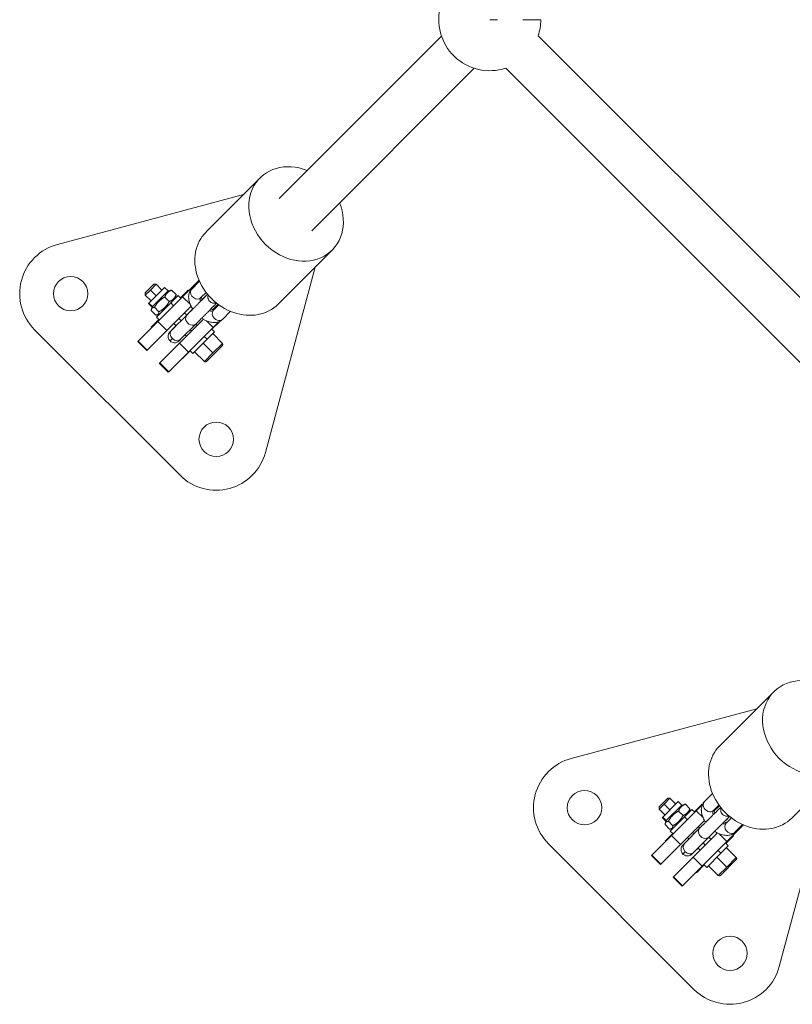
# Model space of a CAD drawing. Units: millimetres. Extents: x -5076 to 8662, y -6426 to 5286.
# Drawn here: x 1655 to 1958, y -1722 to -1336 of the extents above; entities that cross this region are included whole.
import ezdxf

# ---------------------------------------------------------------- set-up
doc = ezdxf.new("R2010")
doc.units = ezdxf.units.MM
doc.header["$LTSCALE"] = 1000
doc.layers.add('1 EQUIPMENT', color=7, linetype='Continuous', lineweight=18)

# ---------------------------------------------------------------- blocks, each defined once
blk = doc.blocks.new('A$C566419be')
at = {"color": 0, "linetype": 'Continuous', "lineweight": 0}
for p, q in [((985.57, -3341.29), (982.53, -3341.29)), ((1002.53, -3341.29), (995.45, -3341.29)), ((963.59, -3347.72), (899.99, -3411.34)), ((899.99, -3411.34), (963.59, -3347.72)), ((1001.52, -3347.56), (1177.98, -3524.01)), ((1001.52, -3347.56), (1177.98, -3524.01)), ((912.72, -3424.07), (976.42, -3360.34)), ((988.79, -3360.29), (1165.25, -3536.74)), ((871.25, -3424.53), (892.45, -3403.33)), ((885.93, -3409.85), (813, -3429.4)), ((899.53, -3452.82), (920.73, -3431.62)), ((894.57, -3510.97), (914.03, -3438.32)), ((847.43, -3448.4), (850.81, -3445.02)), ((848.82, -3452.38), (854.95, -3446.25)), ((851.67, -3445.02), (849.42, -3447.28)), ((850.81, -3445.02), (851.67, -3445.02)), ((853.93, -3447.28), (851.67, -3445.02)), ((856.37, -3447.66), (854.95, -3446.25)), ((868.52, -3443.43), (862.02, -3449.93)), ((865.35, -3447.3), (868.71, -3443.87)), ((868.66, -3443.76), (865.71, -3446.77)), ((849.42, -3447.28), (847.43, -3449.27)), ((847.43, -3448.4), (847.43, -3449.27)), ((849.68, -3451.52), (847.43, -3449.27)), ((849.42, -3447.28), (851.67, -3449.53)), ((850.24, -3453.79), (856.37, -3447.66)), ((852.33, -3459.62), (862.02, -3449.93)), ((856.81, -3451.8), (855.06, -3450.05)), ((856.37, -3447.66), (857.29, -3447.42)), ((857.4, -3452.29), (860.29, -3449.4)), ((859.51, -3449.1), (857.76, -3447.35)), ((859.19, -3450.49), (859.44, -3449.57)), ((861.42, -3450.53), (860.29, -3449.4)), ((861.28, -3450.39), (864.29, -3447.38)), ((865.11, -3453.01), (862.02, -3449.93)), ((864.29, -3447.38), (864.43, -3447.52)), ((871.3, -3448.21), (869.28, -3450.27)), ((870.95, -3449.82), (869.71, -3451.06)), ((848.66, -3452.54), (848.82, -3452.38)), ((850.07, -3453.96), (848.66, -3452.54)), ((848.82, -3452.38), (850.24, -3453.79)), ((850.07, -3453.96), (849.83, -3454.88)), ((850.07, -3453.96), (850.24, -3453.79)), ((852.81, -3455.8), (851.06, -3454.05)), ((851.81, -3457.88), (857.4, -3452.29)), ((855.87, -3463.15), (865.4, -3453.62)), ((857.4, -3452.29), (858.53, -3453.42)), ((866.05, -3454.72), (864.93, -3455.85)), ((876.03, -3452.89), (873.97, -3454.95)), ((874.24, -3455.21), (876.31, -3453.1)), ((851.51, -3457.1), (849.76, -3455.35)), ((852.94, -3459.01), (851.81, -3457.88)), ((852.9, -3456.79), (851.98, -3457.03)), ((857.78, -3463.06), (863.8, -3457.03)), ((860.58, -3458.44), (861.48, -3459.35)), ((860.82, -3468.1), (870.21, -3458.71)), ((863.74, -3457.09), (862.84, -3456.19)), ((877.81, -3458.71), (880.83, -3455.63)), ((852.33, -3459.62), (844.59, -3467.36)), ((849.79, -3461.88), (852.8, -3458.87)), ((849.93, -3462.02), (849.79, -3461.88)), ((855.87, -3463.15), (852.33, -3459.62)), ((859.5, -3461.34), (858.59, -3460.43)), ((861.31, -3466.6), (867.34, -3460.57)), ((864.36, -3471.64), (874.05, -3461.95)), ((867.79, -3461.14), (867.28, -3460.63)), ((874.05, -3461.95), (871.45, -3459.35)), ((874.57, -3463.68), (873.44, -3462.55)), ((876.59, -3459.69), (873.58, -3462.69)), ((876.29, -3459.7), (874.05, -3461.95)), ((876.51, -3459.61), (876.59, -3459.69)), ((804.03, -3462.86), (861.11, -3519.93)), ((855.87, -3463.15), (848.13, -3470.9)), ((863.54, -3465.38), (863.04, -3464.87)), ((865.02, -3462.89), (865.53, -3463.39)), ((870.55, -3465.44), (871.69, -3466.57)), ((871.69, -3466.57), (874.57, -3463.68)), ((877.69, -3468.21), (873.87, -3464.39)), ((844.45, -3467.5), (844.59, -3467.36)), ((847.99, -3471.03), (844.45, -3467.5)), ((848.13, -3470.9), (844.59, -3467.36)), ((860.82, -3468.1), (853.08, -3475.85)), ((864.36, -3471.64), (860.82, -3468.1)), ((866.09, -3472.17), (871.69, -3466.57)), ((870.1, -3468.15), (873.92, -3471.97)), ((877.69, -3469.05), (871.46, -3475.28)), ((873.92, -3471.97), (877.69, -3468.21)), ((847.99, -3471.03), (848.13, -3470.9)), ((864.36, -3471.64), (856.61, -3479.38)), ((862.09, -3474.18), (861.95, -3474.04)), ((865.1, -3471.18), (862.09, -3474.18)), ((866.09, -3472.17), (864.96, -3471.03)), ((870.61, -3475.28), (866.8, -3471.46)), ((870.61, -3475.28), (873.92, -3471.97)), ((852.94, -3475.98), (853.08, -3475.85)), ((856.47, -3479.52), (852.94, -3475.98)), ((856.61, -3479.38), (853.08, -3475.85)), ((856.47, -3479.52), (856.61, -3479.38)), ((1093.92, -3604.8), (1072.71, -3626)), ((1087.29, -3611.42), (1014.52, -3630.92)), ((1122.2, -3633.08), (1101, -3654.29)), ((1096.09, -3712.49), (1115.6, -3639.68)), ((1048.96, -3649.92), (1052.33, -3646.55)), ((1050.35, -3653.9), (1056.48, -3647.78)), ((1053.2, -3646.55), (1050.94, -3648.81)), ((1052.33, -3646.55), (1053.2, -3646.55)), ((1055.45, -3648.8), (1053.2, -3646.55)), ((1057.89, -3649.19), (1056.48, -3647.78)), ((1069.9, -3644.71), (1066.83, -3647.72)), ((1050.94, -3648.81), (1048.96, -3650.79)), ((1048.96, -3649.92), (1048.96, -3650.79)), ((1051.21, -3653.04), (1048.96, -3650.79)), ((1050.94, -3648.81), (1053.19, -3651.06)), ((1051.76, -3655.32), (1057.89, -3649.19)), ((1053.86, -3661.14), (1063.55, -3651.45)), ((1058.34, -3653.32), (1056.59, -3651.57)), ((1057.89, -3649.19), (1058.81, -3648.94)), ((1058.93, -3653.81), (1061.82, -3650.92)), ((1061.04, -3650.62), (1059.29, -3648.88)), ((1060.72, -3652.02), (1060.97, -3651.1)), ((1062.95, -3652.05), (1061.82, -3650.92)), ((1062.81, -3651.91), (1065.81, -3648.91)), ((1065.88, -3649.12), (1063.55, -3651.45)), ((1066.18, -3654.09), (1063.55, -3651.45)), ((1065.81, -3648.91), (1065.92, -3649.02)), ((1072.43, -3649.23), (1070.33, -3651.29)), ((1072.61, -3649.46), (1070.56, -3651.51)), ((1050.18, -3654.07), (1050.35, -3653.9)), ((1051.6, -3655.48), (1050.18, -3654.07)), ((1050.35, -3653.9), (1051.76, -3655.32)), ((1051.6, -3655.48), (1051.35, -3656.4)), ((1051.6, -3655.48), (1051.76, -3655.32)), ((1054.33, -3657.32), (1052.59, -3655.58)), ((1053.33, -3659.41), (1058.93, -3653.81)), ((1057.4, -3664.68), (1066.8, -3655.28)), ((1058.93, -3653.81), (1060.06, -3654.94)), ((1074.47, -3655.82), (1075.71, -3654.58)), ((1075.26, -3656.26), (1077.33, -3654.24)), ((1053.03, -3658.63), (1051.28, -3656.88)), ((1054.46, -3660.54), (1053.33, -3659.41)), ((1054.43, -3658.31), (1053.51, -3658.56)), ((1064.97, -3658.19), (1058.94, -3664.22)), ((1064.91, -3658.26), (1064.36, -3657.71)), ((1069.68, -3660.61), (1070.81, -3659.48)), ((1082.05, -3656.99), (1075.57, -3663.47)), ((1078.24, -3660.18), (1081.67, -3656.83)), ((1078.76, -3659.83), (1081.78, -3656.87)), ((1053.86, -3661.14), (1046.12, -3668.89)), ((1051.32, -3663.4), (1054.32, -3660.4)), ((1057.4, -3664.68), (1053.86, -3661.14)), ((1060.66, -3662.5), (1060.12, -3661.95)), ((1062.1, -3659.97), (1062.65, -3660.51)), ((1062.35, -3669.63), (1071.86, -3660.11)), ((1068.5, -3661.73), (1062.47, -3667.76)), ((1069.31, -3662.66), (1068.44, -3661.79)), ((1075.57, -3663.47), (1072.52, -3660.42)), ((1078.12, -3661.21), (1075.11, -3664.22)), ((1077.97, -3661.07), (1078.12, -3661.21)), ((1005.56, -3664.38), (1062.63, -3721.46)), ((1057.4, -3664.68), (1049.65, -3672.42)), ((1051.46, -3663.54), (1051.32, -3663.4)), ((1065.07, -3666.9), (1064.2, -3666.03)), ((1065.88, -3673.16), (1075.57, -3663.47)), ((1066.18, -3664.05), (1067.05, -3664.92)), ((1072.08, -3666.96), (1073.21, -3668.09)), ((1073.21, -3668.09), (1076.1, -3665.21)), ((1076.1, -3665.21), (1074.97, -3664.07)), ((1079.21, -3669.73), (1075.39, -3665.91)), ((1045.98, -3669.02), (1046.12, -3668.89)), ((1049.51, -3672.56), (1045.98, -3669.02)), ((1049.65, -3672.42), (1046.12, -3668.89)), ((1062.35, -3669.63), (1054.6, -3677.37)), ((1065.88, -3673.16), (1062.35, -3669.63)), ((1067.61, -3673.69), (1073.21, -3668.09)), ((1071.63, -3669.68), (1075.45, -3673.5)), ((1079.21, -3670.58), (1072.99, -3676.8)), ((1075.45, -3673.5), (1079.21, -3669.73)), ((1049.51, -3672.56), (1049.65, -3672.42)), ((1065.88, -3673.16), (1058.14, -3680.91)), ((1066.62, -3672.7), (1063.62, -3675.71)), ((1067.61, -3673.69), (1066.48, -3672.56)), ((1072.14, -3676.8), (1068.32, -3672.98)), ((1072.14, -3676.8), (1075.45, -3673.5)), ((1054.46, -3677.51), (1054.6, -3677.37)), ((1058, -3681.05), (1054.46, -3677.51)), ((1058.14, -3680.91), (1054.6, -3677.37)), ((1063.62, -3675.71), (1063.48, -3675.57)), ((1058, -3681.05), (1058.14, -3680.91))]:
    blk.add_line(p, q, dxfattribs=at)
for centre in [(818.17, -3448.71), (875.25, -3505.79), (1019.7, -3650.24), (1076.77, -3707.32)]:
    blk.add_circle(centre, 6.75, dxfattribs=at)
for centre, radius, start, end in [((982.53, -3341.29), 20, 163.8113, 288.2563), ((982.53, -3341.29), 20, 341.7437, 0), ((818.17, -3448.71), 20, 105, 225), ((877.26, -3468.63), 0.6, 315, 45), ((871.04, -3474.85), 0.6, 225, 315), ((875.25, -3505.79), 20, 225, 345), ((1019.7, -3650.24), 20, 105, 225), ((1078.79, -3670.16), 0.6, 315, 45), ((1072.56, -3676.38), 0.6, 225, 315), ((1076.77, -3707.32), 20, 225, 345)]:
    blk.add_arc(centre, radius, start, end, dxfattribs=at)
for centre, major_axis, ratio, start_param, end_param in [((906.59, -3417.47), (-14.14, 14.14), 0.846233, -1.103581, 4.246073), ((867.49, -3448.52), (-1.79, 1.75), 0.846575, 0, 0.299309), ((867.49, -3448.52), (-1.79, 1.75), 0.846575, 0.299309, 3.136436), ((871.76, -3452.74), (-2.49, 2.46), 0.532262, 0.003242, 0.72722), ((867.49, -3448.52), (1.79, -1.75), 0.846575, -0.005156, 0), ((866.69, -3457.62), (-1.77, 1.77), 0.846233, 0, 0.179949), ((871.76, -3452.74), (2.49, -2.46), 0.532262, -0.82094, -0.001116), ((1086.86, -3640.14), (-14.14, 14.14), 0.846233, 0, 3.141593), ((1068.58, -3649.51), (-1.75, 1.79), 0.846575, 0, 3.141593), ((1073.95, -3652.81), (1.77, -1.77), 0.846233, -0.101746, 0), ((1066.73, -3659.96), (-1.77, 1.77), 0.846233, 0, 3.141593), ((1060.7, -3665.99), (-1.77, 1.77), 0.846233, 0, 1.567346), ((1064.31, -3662.41), (-6.03, -5.99), 0.001838, -0.561918, 0), ((1060.7, -3665.99), (1.77, -1.77), 0.846233, -1.574247, 0)]:
    blk.add_ellipse(centre, major_axis=major_axis, ratio=ratio, start_param=start_param, end_param=end_param, dxfattribs=at)
at = {"color": 0, "linetype": 'Continuous', "lineweight": 0, "extrusion": (0, 0, -1)}
for centre, major_axis, ratio, start_param, end_param in [((885.39, -3438.68), (14.14, -14.14), 0.846233, 0, 3.141593), ((872.72, -3451.59), (-1.77, 1.77), 0.846233, -0.101746, 0), ((865.57, -3458.8), (1.77, -1.77), 0.846233, 0, 3.141593), ((876.03, -3456.96), (1.79, -1.75), 0.846575, 0, 3.141593), ((863.12, -3461.22), (-5.99, -6.03), 0.001838, -0.561918, 0), ((859.54, -3464.83), (-1.77, 1.77), 0.846233, -1.574247, 0), ((859.54, -3464.83), (1.77, -1.77), 0.846233, 0, 1.567346), ((1108.06, -3618.94), (14.14, -14.14), 0.846233, -1.103581, 4.246073), ((1072.79, -3653.77), (-2.46, 2.49), 0.532262, -0.82094, -0.001116), ((1072.79, -3653.77), (2.46, -2.49), 0.532262, 0.003242, 0.72722), ((1077.01, -3658.04), (1.75, -1.79), 0.846575, 0.299309, 3.136436), ((1077.01, -3658.04), (-1.75, 1.79), 0.846575, -0.005156, 0), ((1067.92, -3658.84), (1.77, -1.77), 0.846233, 0, 0.179949), ((1077.01, -3658.04), (1.75, -1.79), 0.846575, 0, 0.299309)]:
    blk.add_ellipse(centre, major_axis=major_axis, ratio=ratio, start_param=start_param, end_param=end_param, dxfattribs=at)
at = {"color": 0, "linetype": 'Continuous', "lineweight": 0}
for points, knots in [([(866.07, -3454.76), (865.73, -3454.24), (865.42, -3453.71), (864.81, -3452.36), (864.56, -3451.52), (864.4, -3449.88), (864.46, -3449.06), (864.96, -3447.73), (865.28, -3447.2), (865.71, -3446.77)], [3.503605, 3.503605, 3.503605, 3.503605, 3.762333, 3.762333, 4.141623, 4.141623, 4.478808, 4.478808, 4.709147, 4.709147, 4.709147, 4.709147]), ([(863.8, -3457.03), (863.86, -3456.97), (863.92, -3456.91), (864.06, -3456.78), (864.13, -3456.71), (864.28, -3456.56), (864.36, -3456.48), (864.52, -3456.32), (864.6, -3456.23), (864.77, -3456.06), (864.86, -3455.97), (865.04, -3455.79), (865.14, -3455.69), (865.33, -3455.5), (865.43, -3455.4), (865.64, -3455.19), (865.74, -3455.09), (865.95, -3454.88), (866.05, -3454.77), (866.27, -3454.56), (866.38, -3454.45), (866.6, -3454.22), (866.71, -3454.11), (866.93, -3453.89), (867.05, -3453.78), (867.27, -3453.55), (867.38, -3453.44), (867.61, -3453.21), (867.72, -3453.1), (867.94, -3452.87), (868.06, -3452.76), (868.28, -3452.54), (868.39, -3452.43), (868.6, -3452.21), (868.71, -3452.1), (868.92, -3451.89), (869.03, -3451.78), (869.23, -3451.57), (869.33, -3451.47), (869.53, -3451.27), (869.63, -3451.18), (869.81, -3450.99), (869.9, -3450.9), (870.08, -3450.72), (870.16, -3450.63), (870.33, -3450.47), (870.41, -3450.39), (870.56, -3450.23), (870.63, -3450.16), (870.77, -3450.02), (870.84, -3449.96), (870.96, -3449.83), (871.02, -3449.77), (871.13, -3449.66), (871.18, -3449.61), (871.27, -3449.52), (871.31, -3449.48), (871.42, -3449.37), (871.47, -3449.31), (871.53, -3449.25), (871.55, -3449.23), (871.55, -3449.23)], [5.274307, 5.274307, 5.274307, 5.274307, 5.353125, 5.353125, 5.432944, 5.432944, 5.512754, 5.512754, 5.591545, 5.591545, 5.670849, 5.670849, 5.751175, 5.751175, 5.831497, 5.831497, 5.910791, 5.910791, 5.990192, 5.990192, 6.070621, 6.070621, 6.151049, 6.151049, 6.230447, 6.230447, 6.30987, 6.30987, 6.390323, 6.390323, 6.470776, 6.470776, 6.550201, 6.550201, 6.629609, 6.629609, 6.710049, 6.710049, 6.790492, 6.790492, 6.869908, 6.869908, 6.949245, 6.949245, 7.029618, 7.029618, 7.109998, 7.109998, 7.189354, 7.189354, 7.268385, 7.268385, 7.348467, 7.348467, 7.428576, 7.428576, 7.507668, 7.507668, 7.661954, 7.661954, 7.762375, 7.762375, 7.762375, 7.762375]), ([(869.72, -3451.08), (869.71, -3451.05), (869.69, -3451.02), (869.58, -3450.75), (869.52, -3450.53), (869.46, -3450.26), (869.45, -3450.17), (869.44, -3450.1)], [3.7666296, 3.7666296, 3.7666296, 3.7666296, 3.7975328, 3.7975328, 4.0300976, 4.0300976, 4.1886068, 4.1886068, 4.1886068, 4.1886068]), ([(871.87, -3448.94), (871.83, -3448.97), (871.81, -3448.99), (871.76, -3449.03), (871.74, -3449.05), (871.71, -3449.07), (871.7, -3449.08), (871.68, -3449.1), (871.67, -3449.11), (871.65, -3449.13), (871.64, -3449.14), (871.59, -3449.19), (871.56, -3449.22), (871.48, -3449.29), (871.45, -3449.33), (871.37, -3449.4), (871.33, -3449.44), (871.24, -3449.53), (871.19, -3449.59), (871.08, -3449.7), (871.02, -3449.76), (870.95, -3449.82)], [7.8665944, 7.8665944, 7.8665944, 7.8665944, 7.8720916, 7.8720916, 7.8801998, 7.8801998, 7.888997, 7.888997, 7.902294, 7.902294, 7.9314137, 7.9314137, 8.0769997, 8.0769997, 8.1610664, 8.1610664, 8.2463449, 8.2463449, 8.3316926, 8.3316926, 8.4158998, 8.4158998, 8.4158998, 8.4158998]), ([(872.08, -3449.19), (872.06, -3449.27), (872.03, -3449.37), (871.98, -3449.64), (871.96, -3449.8), (871.97, -3450.15), (871.99, -3450.3), (872.09, -3450.74), (872.2, -3451.05), (872.56, -3451.57), (872.76, -3451.78), (873.19, -3452.1), (873.42, -3452.22), (873.88, -3452.38), (874.1, -3452.42), (874.56, -3452.45), (874.75, -3452.42), (875.06, -3452.37), (875.17, -3452.34), (875.27, -3452.31)], [1.56547302, 1.56547302, 1.56547302, 1.56547302, 1.56684775, 1.56684775, 1.56819381, 1.56819381, 1.56902762, 1.56902762, 1.57027057, 1.57027057, 1.57118105, 1.57118105, 1.57207657, 1.57207657, 1.57314591, 1.57314591, 1.57466763, 1.57466763, 1.57624575, 1.57624575, 1.57624575, 1.57624575]), ([(867.34, -3460.57), (867.4, -3460.51), (867.46, -3460.44), (867.6, -3460.3), (867.67, -3460.23), (867.83, -3460.08), (867.91, -3460), (868.07, -3459.83), (868.16, -3459.75), (868.33, -3459.57), (868.42, -3459.48), (868.61, -3459.3), (868.7, -3459.2), (868.9, -3459), (869, -3458.9), (869.21, -3458.69), (869.31, -3458.59), (869.52, -3458.38), (869.63, -3458.27), (869.84, -3458.05), (869.95, -3457.94), (870.18, -3457.72), (870.29, -3457.61), (870.51, -3457.38), (870.62, -3457.27), (870.85, -3457.04), (870.96, -3456.93), (871.19, -3456.7), (871.3, -3456.59), (871.53, -3456.36), (871.64, -3456.25), (871.86, -3456.02), (871.97, -3455.91), (872.18, -3455.7), (872.29, -3455.59), (872.5, -3455.38), (872.61, -3455.27), (872.81, -3455.06), (872.92, -3454.96), (873.11, -3454.76), (873.21, -3454.67), (873.39, -3454.48), (873.48, -3454.39), (873.66, -3454.21), (873.75, -3454.12), (873.91, -3453.96), (873.99, -3453.88), (874.14, -3453.72), (874.21, -3453.65), (874.35, -3453.51), (874.42, -3453.45), (874.54, -3453.32), (874.6, -3453.26), (874.71, -3453.15), (874.76, -3453.1), (874.85, -3453.01), (874.89, -3452.96), (875.01, -3452.85), (875.07, -3452.79), (875.14, -3452.71), (875.15, -3452.7), (875.22, -3452.63), (875.23, -3452.62), (875.25, -3452.6), (875.25, -3452.59), (875.27, -3452.56), (875.29, -3452.55), (875.33, -3452.49), (875.36, -3452.46), (875.4, -3452.41)], [5.274307, 5.274307, 5.274307, 5.274307, 5.354468, 5.354468, 5.435688, 5.435688, 5.516919, 5.516919, 5.597107, 5.597107, 5.676769, 5.676769, 5.757471, 5.757471, 5.838176, 5.838176, 5.917849, 5.917849, 5.997416, 5.997416, 6.078016, 6.078016, 6.158618, 6.158618, 6.238188, 6.238188, 6.317735, 6.317735, 6.398313, 6.398313, 6.47889, 6.47889, 6.558435, 6.558435, 6.637997, 6.637997, 6.718588, 6.718588, 6.799176, 6.799176, 6.87873, 6.87873, 6.958366, 6.958366, 7.039028, 7.039028, 7.119682, 7.119682, 7.199298, 7.199298, 7.279263, 7.279263, 7.360235, 7.360235, 7.441178, 7.441178, 7.521074, 7.521074, 7.687985, 7.687985, 7.807789, 7.807789, 7.820639, 7.820639, 7.826702, 7.826702, 7.835833, 7.835833, 7.842071, 7.842071, 7.842071, 7.842071]), ([(874.41, -3455.03), (874.41, -3455.03), (874.4, -3455.03), (874.31, -3455.03), (874.18, -3455.01), (873.84, -3454.92), (873.63, -3454.85), (873.34, -3454.72), (873.28, -3454.69), (873.22, -3454.66)], [2.0978421, 2.0978421, 2.0978421, 2.0978421, 2.109391, 2.109391, 2.3129618, 2.3129618, 2.5290937, 2.5290937, 2.5845076, 2.5845076, 2.5845076, 2.5845076]), ([(863.71, -3457.06), (863.88, -3456.9), (864.03, -3456.75), (864.46, -3456.31), (864.72, -3456.06), (864.93, -3455.85)], [3.7373772, 3.7373772, 3.7373772, 3.7373772, 3.8756212, 3.8756212, 4.1504708, 4.1504708, 4.1504708, 4.1504708]), ([(877.81, -3458.71), (877.44, -3459.09), (876.99, -3459.39), (876.01, -3459.84), (875.47, -3459.97), (874.26, -3460.07), (873.59, -3460), (872.13, -3459.66), (871.34, -3459.34), (870.24, -3458.74), (869.91, -3458.53), (869.59, -3458.31)], [1.567554, 1.567554, 1.567554, 1.567554, 1.770124, 1.770124, 1.993632, 1.993632, 2.282636, 2.282636, 2.649939, 2.649939, 2.813235, 2.813235, 2.813235, 2.813235]), ([(857.13, -3467.25), (856.94, -3467.06), (856.78, -3466.85), (856.55, -3466.39), (856.48, -3466.16), (856.39, -3465.7), (856.38, -3465.49), (856.41, -3465.06), (856.46, -3464.89), (856.57, -3464.51), (856.64, -3464.39), (856.8, -3464.08), (856.85, -3464.04), (856.94, -3463.92), (856.96, -3463.89), (856.99, -3463.85), (857.01, -3463.84), (857.03, -3463.81), (857.03, -3463.8), (857.05, -3463.78), (857.06, -3463.77), (857.09, -3463.74), (857.1, -3463.73), (857.18, -3463.65), (857.26, -3463.57), (857.57, -3463.26), (857.81, -3463.01), (858.4, -3462.41), (858.75, -3462.06), (859.25, -3461.56), (859.37, -3461.44), (859.48, -3461.32)], [1.570796, 1.570796, 1.570796, 1.570796, 1.571385, 1.571385, 1.572033, 1.572033, 1.572888, 1.572888, 1.574237, 1.574237, 1.576879, 1.576879, 1.583526, 1.583526, 1.59312, 1.59312, 1.601167, 1.601167, 1.611589, 1.611589, 1.630219, 1.630219, 1.68503, 1.68503, 1.942997, 1.942997, 2.272776, 2.272776, 2.594221, 2.594221, 2.688271, 2.688271, 2.688271, 2.688271]), ([(857.78, -3463.06), (857.75, -3463.08), (857.73, -3463.1), (857.69, -3463.14), (857.67, -3463.16), (857.64, -3463.2), (857.62, -3463.22), (857.58, -3463.26), (857.56, -3463.27), (857.53, -3463.31), (857.51, -3463.32), (857.48, -3463.36), (857.47, -3463.37), (857.43, -3463.4), (857.42, -3463.42), (857.39, -3463.44), (857.38, -3463.46), (857.35, -3463.48), (857.34, -3463.5), (857.32, -3463.52), (857.31, -3463.53), (857.28, -3463.55), (857.27, -3463.56), (857.26, -3463.58), (857.25, -3463.59), (857.23, -3463.61), (857.22, -3463.61), (857.21, -3463.63), (857.2, -3463.63), (857.19, -3463.64), (857.19, -3463.65), (857.18, -3463.66), (857.17, -3463.66), (857.17, -3463.66), (857.17, -3463.66), (857.17, -3463.66)], [1.0088781, 1.0088781, 1.0088781, 1.0088781, 1.036948, 1.036948, 1.0650654, 1.0650654, 1.0931851, 1.0931851, 1.1212618, 1.1212618, 1.1493289, 1.1493289, 1.1774458, 1.1774458, 1.2055669, 1.2055669, 1.2336454, 1.2336454, 1.2617054, 1.2617054, 1.2898219, 1.2898219, 1.3179469, 1.3179469, 1.3460291, 1.3460291, 1.3740616, 1.3740616, 1.402183, 1.402183, 1.4303332, 1.4303332, 1.4584127, 1.4584127, 1.4791894, 1.4791894, 1.4791894, 1.4791894]), ([(861.31, -3466.6), (861.23, -3466.68), (861.15, -3466.76), (861.01, -3466.9), (860.95, -3466.96), (860.84, -3467.07), (860.79, -3467.11), (860.72, -3467.19), (860.69, -3467.22), (860.65, -3467.26), (860.64, -3467.27), (860.6, -3467.3), (860.59, -3467.31), (860.56, -3467.34), (860.55, -3467.35), (860.53, -3467.37), (860.51, -3467.38), (860.45, -3467.43), (860.41, -3467.46), (860.26, -3467.57), (860.19, -3467.63), (859.83, -3467.8), (859.68, -3467.88), (859.18, -3467.97), (859.02, -3467.98), (858.67, -3467.97), (858.52, -3467.96), (858.08, -3467.86), (857.77, -3467.74), (857.35, -3467.46), (857.24, -3467.36), (857.13, -3467.25)], [1.0088781, 1.0088781, 1.0088781, 1.0088781, 1.1212618, 1.1212618, 1.2336454, 1.2336454, 1.3460291, 1.3460291, 1.4584127, 1.4584127, 1.5146045, 1.5146045, 1.5374958, 1.5374958, 1.5435452, 1.5435452, 1.5526662, 1.5526662, 1.5607719, 1.5607719, 1.5657841, 1.5657841, 1.568217, 1.568217, 1.5690896, 1.5690896, 1.5696372, 1.5696372, 1.5704594, 1.5704594, 1.5707963, 1.5707963, 1.5707963, 1.5707963]), ([(1067.23, -3655.94), (1066.81, -3655.34), (1066.46, -3654.71), (1065.82, -3653.25), (1065.58, -3652.42), (1065.46, -3650.78), (1065.54, -3649.97), (1066.07, -3648.65), (1066.4, -3648.14), (1066.83, -3647.72)], [3.46995, 3.46995, 3.46995, 3.46995, 3.774107, 3.774107, 4.153505, 4.153505, 4.487274, 4.487274, 4.715631, 4.715631, 4.715631, 4.715631]), ([(1073.12, -3650.14), (1073.09, -3650.16), (1073.07, -3650.18), (1073.01, -3650.22), (1072.99, -3650.24), (1072.95, -3650.27), (1072.94, -3650.28), (1072.92, -3650.3), (1072.91, -3650.31), (1072.89, -3650.33), (1072.88, -3650.34), (1072.84, -3650.37), (1072.83, -3650.39), (1072.73, -3650.48), (1072.61, -3650.6), (1072.38, -3650.83), (1072.33, -3650.88), (1072.21, -3650.99), (1072.15, -3651.06), (1072.02, -3651.19), (1071.95, -3651.26), (1071.8, -3651.4), (1071.72, -3651.48), (1071.56, -3651.64), (1071.48, -3651.72), (1071.31, -3651.89), (1071.22, -3651.97), (1071.04, -3652.16), (1070.94, -3652.25), (1070.75, -3652.44), (1070.65, -3652.54), (1070.45, -3652.74), (1070.35, -3652.84), (1070.14, -3653.05), (1070.03, -3653.15), (1069.82, -3653.37), (1069.71, -3653.48), (1069.48, -3653.7), (1069.37, -3653.81), (1069.15, -3654.03), (1069.04, -3654.14), (1068.81, -3654.37), (1068.7, -3654.48), (1068.47, -3654.71), (1068.35, -3654.82), (1068.13, -3655.05), (1068.02, -3655.16), (1067.79, -3655.38), (1067.68, -3655.49), (1067.46, -3655.71), (1067.35, -3655.82), (1067.13, -3656.03), (1067.03, -3656.14), (1066.82, -3656.35), (1066.71, -3656.45), (1066.51, -3656.65), (1066.42, -3656.75), (1066.22, -3656.94), (1066.13, -3657.04), (1065.94, -3657.22), (1065.85, -3657.31), (1065.68, -3657.48), (1065.6, -3657.56), (1065.31, -3657.85), (1065.13, -3658.03), (1064.97, -3658.19)], [4.7243, 4.7243, 4.7243, 4.7243, 4.728037, 4.728037, 4.736639, 4.736639, 4.744963, 4.744963, 4.756604, 4.756604, 4.779454, 4.779454, 4.862566, 4.862566, 5.152485, 5.152485, 5.233389, 5.233389, 5.315381, 5.315381, 5.397392, 5.397392, 5.47834, 5.47834, 5.558093, 5.558093, 5.63889, 5.63889, 5.719692, 5.719692, 5.79946, 5.79946, 5.879048, 5.879048, 5.959671, 5.959671, 6.040296, 6.040296, 6.11989, 6.11989, 6.199439, 6.199439, 6.280021, 6.280021, 6.360602, 6.360602, 6.440152, 6.440152, 6.519703, 6.519703, 6.600285, 6.600285, 6.680865, 6.680865, 6.760412, 6.760412, 6.840009, 6.840009, 6.920634, 6.920634, 7.001253, 7.001253, 7.080836, 7.080836, 7.292063, 7.292063, 7.292063, 7.292063]), ([(1070.88, -3652.32), (1070.82, -3652.2), (1070.77, -3652.09), (1070.63, -3651.75), (1070.57, -3651.54), (1070.51, -3651.27), (1070.5, -3651.18), (1070.5, -3651.12)], [3.6986777, 3.6986777, 3.6986777, 3.6986777, 3.8019655, 3.8019655, 4.0341186, 4.0341186, 4.1853432, 4.1853432, 4.1853432, 4.1853432]), ([(1073.23, -3650.27), (1073.19, -3650.38), (1073.14, -3650.53), (1073.1, -3650.9), (1073.09, -3651.06), (1073.12, -3651.39), (1073.14, -3651.54), (1073.25, -3651.97), (1073.38, -3652.27), (1073.74, -3652.76), (1073.94, -3652.96), (1074.38, -3653.26), (1074.61, -3653.37), (1075.07, -3653.52), (1075.29, -3653.55), (1075.74, -3653.58), (1075.93, -3653.55), (1076.18, -3653.5), (1076.27, -3653.47), (1076.34, -3653.45)], [4.70693956, 4.70693956, 4.70693956, 4.70693956, 4.70893466, 4.70893466, 4.71006853, 4.71006853, 4.71082147, 4.71082147, 4.71198618, 4.71198618, 4.71288335, 4.71288335, 4.7137901, 4.7137901, 4.71489723, 4.71489723, 4.71650874, 4.71650874, 4.71771228, 4.71771228, 4.71771228, 4.71771228]), ([(1076.3, -3653.98), (1076.3, -3653.98), (1076.3, -3653.98), (1076.29, -3654), (1076.24, -3654.04), (1076.16, -3654.13), (1076.13, -3654.16), (1076.06, -3654.23), (1076.02, -3654.27), (1075.93, -3654.35), (1075.88, -3654.4), (1075.78, -3654.5), (1075.73, -3654.55), (1075.61, -3654.66), (1075.55, -3654.73), (1075.41, -3654.86), (1075.34, -3654.93), (1075.19, -3655.08), (1075.11, -3655.16), (1074.95, -3655.32), (1074.86, -3655.41), (1074.69, -3655.58), (1074.6, -3655.67), (1074.41, -3655.85), (1074.31, -3655.95), (1074.12, -3656.15), (1074.02, -3656.25), (1073.81, -3656.45), (1073.71, -3656.55), (1073.5, -3656.76), (1073.39, -3656.87), (1073.17, -3657.08), (1073.06, -3657.19), (1072.84, -3657.41), (1072.73, -3657.53), (1072.5, -3657.75), (1072.39, -3657.86), (1072.16, -3658.08), (1072.05, -3658.2), (1071.82, -3658.42), (1071.71, -3658.53), (1071.48, -3658.76), (1071.37, -3658.87), (1071.15, -3659.09), (1071.04, -3659.2), (1070.82, -3659.42), (1070.72, -3659.52), (1070.5, -3659.73), (1070.4, -3659.84), (1070.19, -3660.04), (1070.09, -3660.15), (1069.89, -3660.34), (1069.8, -3660.44), (1069.61, -3660.62), (1069.52, -3660.71), (1069.35, -3660.89), (1069.26, -3660.97), (1069.1, -3661.14), (1069.02, -3661.22), (1068.87, -3661.37), (1068.79, -3661.44), (1068.65, -3661.59), (1068.57, -3661.66), (1068.5, -3661.73)], [4.803996, 4.803996, 4.803996, 4.803996, 4.827421, 4.827421, 4.986422, 4.986422, 5.060468, 5.060468, 5.13535, 5.13535, 5.210195, 5.210195, 5.284161, 5.284161, 5.363012, 5.363012, 5.442867, 5.442867, 5.522711, 5.522711, 5.601536, 5.601536, 5.680846, 5.680846, 5.761178, 5.761178, 5.841507, 5.841507, 5.920806, 5.920806, 6.000209, 6.000209, 6.080639, 6.080639, 6.161069, 6.161069, 6.240468, 6.240468, 6.319891, 6.319891, 6.400344, 6.400344, 6.480798, 6.480798, 6.560222, 6.560222, 6.63963, 6.63963, 6.720069, 6.720069, 6.800511, 6.800511, 6.879926, 6.879926, 6.959259, 6.959259, 7.039628, 7.039628, 7.120004, 7.120004, 7.199357, 7.199357, 7.292063, 7.292063, 7.292063, 7.292063]), ([(1075.71, -3654.58), (1075.77, -3654.52), (1075.83, -3654.46), (1075.94, -3654.36), (1075.99, -3654.31), (1076.08, -3654.22), (1076.12, -3654.17), (1076.19, -3654.1), (1076.22, -3654.07), (1076.32, -3653.98), (1076.34, -3653.96), (1076.42, -3653.87), (1076.43, -3653.86), (1076.47, -3653.82), (1076.48, -3653.8), (1076.52, -3653.75), (1076.55, -3653.72), (1076.59, -3653.66), (1076.59, -3653.66), (1076.6, -3653.66)], [4.1504708, 4.1504708, 4.1504708, 4.1504708, 4.2307201, 4.2307201, 4.3119572, 4.3119572, 4.3931383, 4.3931383, 4.4732703, 4.4732703, 4.6533483, 4.6533483, 4.6801803, 4.6801803, 4.6916006, 4.6916006, 4.6995611, 4.6995611, 4.6997762, 4.6997762, 4.6997762, 4.6997762]), ([(1078.76, -3659.83), (1078.38, -3660.2), (1077.93, -3660.5), (1076.93, -3660.93), (1076.39, -3661.04), (1075.17, -3661.13), (1074.5, -3661.04), (1073.04, -3660.68), (1072.25, -3660.34), (1071.25, -3659.77), (1071.01, -3659.62), (1070.78, -3659.46)], [1.574038, 1.574038, 1.574038, 1.574038, 1.776608, 1.776608, 2.001478, 2.001478, 2.293196, 2.293196, 2.661937, 2.661937, 2.77958, 2.77958, 2.77958, 2.77958]), ([(1075.43, -3656.09), (1075.42, -3656.09), (1075.42, -3656.09), (1075.32, -3656.08), (1075.18, -3656.06), (1074.86, -3655.97), (1074.66, -3655.9), (1074.45, -3655.81)], [2.0945785, 2.0945785, 2.0945785, 2.0945785, 2.113125, 2.113125, 2.3167371, 2.3167371, 2.5165557, 2.5165557, 2.5165557, 2.5165557]), ([(1069.68, -3660.61), (1069.44, -3660.85), (1069.13, -3661.16), (1068.68, -3661.61), (1068.58, -3661.71), (1068.47, -3661.82)], [2.1327145, 2.1327145, 2.1327145, 2.1327145, 2.455514, 2.455514, 2.5458081, 2.5458081, 2.5458081, 2.5458081]), ([(1058.28, -3668.41), (1058.09, -3668.22), (1057.94, -3668), (1057.71, -3667.54), (1057.64, -3667.32), (1057.55, -3666.85), (1057.55, -3666.64), (1057.58, -3666.21), (1057.62, -3666.04), (1057.74, -3665.66), (1057.81, -3665.54), (1057.97, -3665.23), (1058.02, -3665.19), (1058.11, -3665.07), (1058.13, -3665.04), (1058.17, -3665), (1058.18, -3664.99), (1058.2, -3664.96), (1058.21, -3664.96), (1058.23, -3664.93), (1058.24, -3664.93), (1058.27, -3664.9), (1058.28, -3664.88), (1058.32, -3664.84), (1058.35, -3664.81), (1058.42, -3664.74), (1058.47, -3664.69), (1058.58, -3664.58), (1058.64, -3664.52), (1058.78, -3664.38), (1058.85, -3664.31), (1058.94, -3664.22)], [4.712389, 4.712389, 4.712389, 4.712389, 4.7129773, 4.7129773, 4.7136258, 4.7136258, 4.7144803, 4.7144803, 4.7158296, 4.7158296, 4.7184718, 4.7184718, 4.7251191, 4.7251191, 4.7347127, 4.7347127, 4.7427601, 4.7427601, 4.7531816, 4.7531816, 4.7718119, 4.7718119, 4.8266222, 4.8266222, 4.9390059, 4.9390059, 5.0513895, 5.0513895, 5.1637731, 5.1637731, 5.2743072, 5.2743072, 5.2743072, 5.2743072]), ([(1064.21, -3666.05), (1064.03, -3666.23), (1063.86, -3666.4), (1063.31, -3666.94), (1062.98, -3667.28), (1062.42, -3667.83), (1062.2, -3668.05), (1061.96, -3668.27), (1061.9, -3668.33), (1061.83, -3668.4), (1061.82, -3668.42), (1061.78, -3668.45), (1061.77, -3668.46), (1061.73, -3668.5), (1061.73, -3668.5), (1061.7, -3668.53), (1061.68, -3668.54), (1061.63, -3668.58), (1061.6, -3668.61), (1061.51, -3668.68), (1061.46, -3668.71), (1061.29, -3668.82), (1061.2, -3668.89), (1060.78, -3669.04), (1060.61, -3669.1), (1060.19, -3669.14), (1060.03, -3669.15), (1059.7, -3669.12), (1059.55, -3669.1), (1059.13, -3668.98), (1058.83, -3668.85), (1058.46, -3668.57), (1058.37, -3668.49), (1058.28, -3668.41)], [3.594914, 3.594914, 3.594914, 3.594914, 3.737137, 3.737137, 4.057706, 4.057706, 4.379481, 4.379481, 4.545935, 4.545935, 4.629162, 4.629162, 4.670776, 4.670776, 4.680558, 4.680558, 4.691758, 4.691758, 4.699717, 4.699717, 4.704525, 4.704525, 4.708457, 4.708457, 4.710088, 4.710088, 4.710843, 4.710843, 4.711345, 4.711345, 4.712123, 4.712123, 4.712389, 4.712389, 4.712389, 4.712389]), ([(1061.87, -3668.36), (1061.87, -3668.36), (1061.88, -3668.35), (1061.9, -3668.33), (1061.91, -3668.32), (1061.93, -3668.31), (1061.93, -3668.3), (1061.95, -3668.28), (1061.96, -3668.27), (1061.98, -3668.25), (1061.99, -3668.24), (1062.01, -3668.22), (1062.02, -3668.21), (1062.05, -3668.18), (1062.06, -3668.17), (1062.08, -3668.15), (1062.1, -3668.13), (1062.13, -3668.1), (1062.14, -3668.09), (1062.17, -3668.06), (1062.19, -3668.04), (1062.22, -3668.01), (1062.24, -3667.99), (1062.27, -3667.96), (1062.29, -3667.94), (1062.33, -3667.9), (1062.34, -3667.89), (1062.4, -3667.83), (1062.43, -3667.8), (1062.47, -3667.76)], [4.8039959, 4.8039959, 4.8039959, 4.8039959, 4.8868513, 4.8868513, 4.9149357, 4.9149357, 4.9430656, 4.9430656, 4.9711823, 4.9711823, 4.9992349, 4.9992349, 5.0273148, 5.0273148, 5.055437, 5.055437, 5.0835538, 5.0835538, 5.1116186, 5.1116186, 5.139696, 5.139696, 5.1678161, 5.1678161, 5.1959333, 5.1959333, 5.2240022, 5.2240022, 5.2743072, 5.2743072, 5.2743072, 5.2743072])]:
    blk.add_open_spline(points, degree=3, knots=knots, dxfattribs=at)
for points, weights in [([(855.06, -3450.05), (852.47, -3451.46), (851.06, -3454.05)], [1, 1.15470053838, 1]), ([(857.76, -3447.35), (855.82, -3448.11), (855.06, -3450.05)], [1, 1.15470053838, 1]), ([(856.81, -3451.8), (858.75, -3451.04), (859.51, -3449.1)], [1, 1.15470053838, 1]), ([(857.29, -3447.42), (857.49, -3447.36), (857.76, -3447.35)], [1.04842823434, 1.03005199035, 1]), ([(859.51, -3449.1), (859.5, -3449.37), (859.44, -3449.57)], [1, 1.03005199035, 1.04842823434]), ([(851.06, -3454.05), (849.82, -3454.11), (849.76, -3455.35)], [1, 1.15470053838, 1]), ([(852.81, -3455.8), (855.4, -3454.39), (856.81, -3451.8)], [1, 1.15470053838, 1]), ([(851.51, -3457.1), (852.75, -3457.04), (852.81, -3455.8)], [1, 1.15470053838, 1]), ([(1056.59, -3651.57), (1054, -3652.99), (1052.59, -3655.58)], [1, 1.15470053838, 1]), ([(1059.29, -3648.88), (1057.35, -3649.64), (1056.59, -3651.57)], [1, 1.15470053838, 1]), ([(1058.34, -3653.32), (1060.27, -3652.56), (1061.04, -3650.62)], [1, 1.15470053838, 1]), ([(1058.81, -3648.94), (1059.02, -3648.89), (1059.29, -3648.88)], [1.04842823434, 1.03005199035, 1]), ([(1061.04, -3650.62), (1061.02, -3650.89), (1060.97, -3651.1)], [1, 1.03005199035, 1.04842823434]), ([(1052.59, -3655.58), (1051.35, -3655.64), (1051.28, -3656.88)], [1, 1.15470053838, 1]), ([(1054.33, -3657.32), (1056.92, -3655.91), (1058.34, -3653.32)], [1, 1.15470053838, 1]), ([(1053.03, -3658.63), (1054.27, -3658.56), (1054.33, -3657.32)], [1, 1.15470053838, 1])]:
    blk.add_rational_spline(points, weights, degree=2, dxfattribs=at)
blk = doc.blocks.new('SGM 1030')
at = {"layer": '1 EQUIPMENT'}
blk.add_blockref('A$C566419be', (856.85, 2005.73), dxfattribs=at)

msp = doc.modelspace()

# ---------------------------------------------------------------- block references
at = {"layer": '1 EQUIPMENT'}
msp.add_blockref('SGM 1030', (0, 0), dxfattribs=at)

doc.saveas('drawing.dxf')
